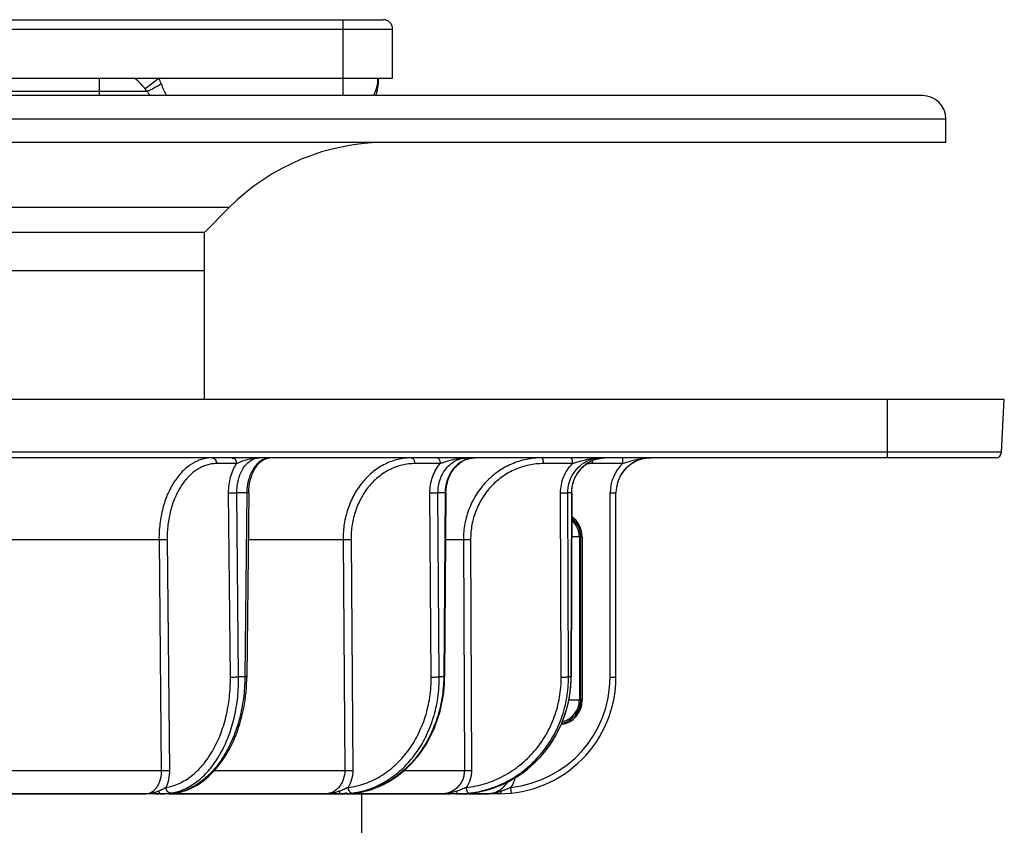
# Model space of a CAD drawing. Units: millimetres. Extents: x -216 to 358, y -338 to 312.
# Drawn here: x -50 to 34, y 235 to 304 of the extents above; entities that cross this region are included whole.
import ezdxf

# ---------------------------------------------------------------- set-up
doc = ezdxf.new("R2010")
doc.units = ezdxf.units.MM
doc.header["$LTSCALE"] = 16.335
doc.layers.get('0').update_dxf_attribs({"linetype": 'CONTINUOUS'})
doc.layers.add('AXES', color=7, linetype='CONTINUOUS')

msp = doc.modelspace()

# ---------------------------------------------------------------- linework, layer by layer
at = {"color": 7, "linetype": 'Continuous'}
for p, q in [((-162.334, 304.057), (-18.684, 304.057)), ((-17.884, 299.057), (-17.884, 303.257)), ((-19.134, 299.057), (-19.134, 298.557)), ((34.491, 271.557), (-215.509, 271.557)), ((34.254, 267.031), (34.491, 271.557)), ((33.755, 266.557), (-214.772, 266.557)), ((-11.262, 266.513), (-11.14, 266.535)), ((-0.295, 266.487), (-0.155, 266.515)), ((-0.155, 266.515), (-0.015, 266.536)), ((-30.213, 263.552), (-30.368, 247.802)), ((-13.322, 263.554), (-13.433, 247.804)), ((-2.551, 263.555), (-2.608, 247.805)), ((-2.551, 263.555), (-2.55, 263.617)), ((1.241, 247.807), (1.241, 263.557)), ((-1.898, 259.807), (-1.898, 245.807)), ((-37.022, 237.807), (-172.259, 237.807)), ((-37.012, 237.807), (-37.022, 237.807)), ((-8.759, 237.807), (-37.018, 237.807)), ((-36.525, 237.861), (-36.466, 237.87)), ((-21.153, 237.858), (-21.079, 237.868)), ((-13.661, 237.807), (-12.945, 237.807)), ((-13.661, 237.807), (-13.661, 237.807)), ((-12.948, 237.807), (-12.948, 237.807)), ((-9.792, 237.807), (-9.792, 237.807))]:
    msp.add_line(p, q, dxfattribs=at)
at = {"color": 9, "linetype": 'Continuous'}
for p, q in [((-22.134, 297.557), (-22.134, 304.057)), ((-163.134, 303.257), (-17.884, 303.257)), ((-43.009, 299.057), (-43.009, 297.557)), ((-37.885, 299.057), (-39.068, 298.134)), ((-68.009, 297.952), (-38.932, 297.952)), ((-38.009, 298.383), (-38.019, 298.377)), ((24.491, 266.557), (24.491, 271.557)), ((34.254, 267.031), (-215.272, 267.031)), ((1.805, 266.557), (1.805, 266.064)), ((-31.254, 266.064), (-32.972, 266.064)), ((-13.813, 266.064), (-16.01, 266.064)), ((-2.492, 266.064), (-4.992, 266.064)), ((-0.799, 266.32), (-0.799, 266.064)), ((1.805, 266.064), (-0.799, 266.064)), ((-31.776, 247.801), (-31.931, 263.551)), ((-31.071, 247.807), (-31.226, 263.557)), ((-30.383, 263.557), (-31.226, 263.557)), ((-30.383, 263.557), (-30.538, 247.807)), ((-14.582, 247.801), (-14.692, 263.551)), ((-13.891, 247.807), (-14.002, 263.557)), ((-13.4, 263.557), (-14.002, 263.557)), ((-13.4, 263.557), (-13.511, 247.807)), ((-3.446, 247.801), (-3.504, 263.551)), ((-2.826, 247.807), (-2.884, 263.557)), ((-2.571, 263.557), (-2.884, 263.557)), ((-2.571, 263.557), (-2.628, 247.807)), ((0.741, 247.801), (0.741, 263.551)), ((-1.659, 259.807), (-1.898, 259.807)), ((-1.776, 245.807), (-1.776, 259.807)), ((-51.923, 259.557), (-37.891, 259.557)), ((-37.891, 259.557), (-37.692, 239.807)), ((-37.197, 259.564), (-36.998, 239.814)), ((-30.252, 259.557), (-22.129, 259.557)), ((-22.129, 259.557), (-21.985, 239.807)), ((-21.448, 259.564), (-21.302, 239.814)), ((-13.35, 259.557), (-11.825, 259.557)), ((-11.825, 259.557), (-11.745, 239.807)), ((-11.209, 259.564), (-11.13, 239.814)), ((-30.538, 247.807), (-31.071, 247.807)), ((-13.511, 247.807), (-13.891, 247.807)), ((-2.628, 247.807), (-2.826, 247.807)), ((-1.659, 245.807), (-2.81, 245.807)), ((-53.917, 239.807), (-37.692, 239.807)), ((-33.139, 239.807), (-21.985, 239.807)), ((-16.891, 239.807), (-11.745, 239.807)), ((-21.079, 237.869), (-21.097, 237.866)), ((-21.079, 237.868), (-21.097, 237.866)), ((-11.217, 237.867), (-11.221, 237.866)), ((-10.225, 238.035), (-10.235, 238.033)), ((-7.71, 237.862), (-7.763, 238.353))]:
    msp.add_line(p, q, dxfattribs=at)
at = {"color": 7, "linetype": 'Continuous'}
for points in [[(-30.213, 263.552), (-30.212, 263.612), (-30.206, 263.762), (-30.196, 263.911), (-30.181, 264.059), (-30.161, 264.206), (-30.137, 264.351), (-30.109, 264.494), (-30.076, 264.635), (-30.039, 264.772), (-29.998, 264.907), (-29.954, 265.037), (-29.905, 265.164), (-29.853, 265.286), (-29.798, 265.404), (-29.739, 265.517), (-29.677, 265.626), (-29.613, 265.73), (-29.545, 265.828), (-29.475, 265.921), (-29.403, 266.008), (-29.328, 266.09), (-29.251, 266.166), (-29.172, 266.235), (-29.091, 266.298), (-29.009, 266.355), (-28.926, 266.405), (-28.842, 266.448), (-28.757, 266.484), (-28.672, 266.513)], [(-28.672, 266.513), (-28.586, 266.534), (-28.498, 266.549), (-28.41, 266.556)], [(-13.322, 263.554), (-13.321, 263.614), (-13.314, 263.761), (-13.302, 263.909), (-13.284, 264.055), (-13.26, 264.199), (-13.23, 264.342), (-13.194, 264.484), (-13.153, 264.623), (-13.106, 264.759), (-13.053, 264.892), (-12.996, 265.023), (-12.933, 265.15), (-12.865, 265.273), (-12.793, 265.392), (-12.716, 265.506), (-12.634, 265.616), (-12.548, 265.721), (-12.458, 265.821), (-12.364, 265.915), (-12.266, 266.003), (-12.165, 266.086), (-12.061, 266.163), (-11.953, 266.233), (-11.843, 266.297), (-11.731, 266.354), (-11.616, 266.404), (-11.5, 266.448)], [(-11.5, 266.448), (-11.381, 266.484), (-11.262, 266.513)], [(-11.14, 266.535), (-11.018, 266.55), (-10.895, 266.557), (-10.848, 266.557)], [(-2.55, 263.617), (-2.543, 263.765), (-2.529, 263.912), (-2.508, 264.058), (-2.481, 264.203), (-2.446, 264.347), (-2.405, 264.489), (-2.358, 264.628), (-2.303, 264.765), (-2.243, 264.899), (-2.176, 265.03), (-2.103, 265.157), (-2.024, 265.28), (-1.94, 265.399), (-1.85, 265.514), (-1.755, 265.624), (-1.655, 265.729), (-1.549, 265.828), (-1.44, 265.922), (-1.326, 266.011), (-1.208, 266.093), (-1.086, 266.169), (-0.961, 266.239), (-0.833, 266.302), (-0.702, 266.359), (-0.568, 266.408), (-0.432, 266.451), (-0.295, 266.487)], [(-0.015, 266.536), (0.127, 266.55), (0.269, 266.557)], [(-36.466, 237.87), (-36.296, 237.901), (-36.063, 237.955), (-35.83, 238.02), (-35.598, 238.098), (-35.367, 238.187), (-35.138, 238.289), (-34.911, 238.403), (-34.687, 238.528), (-34.465, 238.666), (-34.247, 238.814), (-34.032, 238.974), (-33.822, 239.145), (-33.615, 239.327), (-33.413, 239.519), (-33.216, 239.722), (-33.023, 239.935), (-32.836, 240.158), (-32.654, 240.39), (-32.478, 240.631), (-32.308, 240.882), (-32.144, 241.14), (-31.986, 241.408), (-31.834, 241.683), (-31.689, 241.965), (-31.551, 242.255), (-31.42, 242.552), (-31.297, 242.855), (-31.18, 243.164), (-31.071, 243.479), (-30.969, 243.799), (-30.875, 244.124), (-30.788, 244.453), (-30.71, 244.787), (-30.639, 245.124), (-30.577, 245.465), (-30.522, 245.808), (-30.476, 246.153), (-30.438, 246.5), (-30.408, 246.849), (-30.386, 247.199), (-30.372, 247.549), (-30.368, 247.802)], [(-21.079, 237.868), (-20.86, 237.899), (-20.565, 237.953), (-20.271, 238.018), (-19.979, 238.096), (-19.69, 238.185), (-19.403, 238.287), (-19.119, 238.4), (-18.838, 238.525), (-18.561, 238.662), (-18.289, 238.81), (-18.02, 238.969), (-17.757, 239.139), (-17.499, 239.32), (-17.246, 239.511), (-16.998, 239.713), (-16.757, 239.925), (-16.523, 240.147), (-16.295, 240.378), (-16.074, 240.619), (-15.86, 240.868), (-15.654, 241.126), (-15.456, 241.393), (-15.266, 241.667), (-15.084, 241.95), (-14.91, 242.239), (-14.746, 242.536), (-14.59, 242.839), (-14.443, 243.148), (-14.306, 243.463), (-14.178, 243.784), (-14.06, 244.11), (-13.952, 244.44), (-13.853, 244.775), (-13.765, 245.113), (-13.687, 245.455), (-13.619, 245.799), (-13.562, 246.146), (-13.515, 246.495), (-13.478, 246.845), (-13.452, 247.197), (-13.437, 247.55), (-13.433, 247.804)], [(-11.217, 237.867), (-10.968, 237.898), (-10.633, 237.952), (-10.3, 238.018), (-9.97, 238.095), (-9.642, 238.185), (-9.317, 238.287), (-8.996, 238.401), (-8.679, 238.526), (-8.366, 238.663), (-8.058, 238.812), (-7.755, 238.971), (-7.458, 239.142), (-7.166, 239.323), (-6.881, 239.515), (-6.603, 239.717), (-6.331, 239.929), (-6.067, 240.151), (-5.811, 240.382), (-5.562, 240.623), (-5.322, 240.872), (-5.09, 241.13), (-4.867, 241.397), (-4.653, 241.671), (-4.449, 241.954), (-4.254, 242.243), (-4.07, 242.539), (-3.895, 242.842), (-3.731, 243.152), (-3.577, 243.467), (-3.434, 243.787), (-3.302, 244.113), (-3.181, 244.443), (-3.071, 244.777), (-2.973, 245.116), (-2.886, 245.457), (-2.811, 245.802), (-2.747, 246.148), (-2.696, 246.497), (-2.656, 246.848), (-2.628, 247.199), (-2.612, 247.552), (-2.608, 247.805)], [(-37.012, 237.807), (-36.965, 237.809), (-36.916, 237.811), (-36.866, 237.815)], [(-36.866, 237.815), (-36.815, 237.82), (-36.762, 237.827), (-36.706, 237.834), (-36.648, 237.842), (-36.587, 237.851), (-36.525, 237.861)], [(-21.848, 237.807), (-21.778, 237.808), (-21.705, 237.811), (-21.631, 237.814), (-21.555, 237.819), (-21.477, 237.825)], [(-21.477, 237.825), (-21.398, 237.832), (-21.317, 237.84), (-21.236, 237.848), (-21.153, 237.858)], [(-12.167, 237.807), (-12.077, 237.808), (-11.987, 237.81), (-11.895, 237.813), (-11.803, 237.817), (-11.711, 237.823), (-11.619, 237.829), (-11.527, 237.836)], [(-11.527, 237.836), (-11.435, 237.844), (-11.344, 237.853), (-11.254, 237.862), (-11.217, 237.867)]]:
    msp.add_lwpolyline(points, dxfattribs=at)
for centre, radius, start, end in [((-18.684, 303.257), 0.8, 0, 90), ((-43.009, 295.057), 5, 35.37651, 53.14838), ((-22.134, 299.057), 3, 329.98911, 360), ((-21.634, 298.557), 2.5, 336.41161, 0.00067), ((-35.263, 300.557), 4.5, 215.37657, 221.81319), ((-0.016, 263.788), 2.769, 90.00667, 108.11509), ((0.324, 263.775), 2.783, 97.69998, 102.87235), ((0.323, 263.782), 2.775, 92.5591, 97.6942), ((4.241, 263.557), 3, 89.99767, 180.0009), ((33.755, 267.057), 0.5, 270, 357), ((-0.008, 263.762), 2.797, 108.10242, 113.30073), ((-8.759, 247.807), 10, 270, 0.00053), ((-3.759, 245.807), 1.86, 282.68804, 360), ((-9.791, 239.807), 1.999, 291.7479, 330.16936), ((-37.024, 238.803), 0.996, 270.33184, 271.83536), ((-37.355, 240.814), 2.989, 278.07881, 279.07601), ((-9.792, 239.809), 2.002, 269.9986, 286.26693), ((-9.792, 239.81), 2.003, 286.27063, 291.75052)]:
    msp.add_arc(centre, radius, start, end, dxfattribs=at)
at = {"color": 9, "linetype": 'Continuous'}
for centre, radius, start, end in [((-43.941, 307.583), 10.947, 302.817, 304.70418), ((-52.959, 293.174), 16.181, 19.53005, 21.31988), ((-19.639, 298.821), 0.505, 352.59554, 359.97924), ((-30.923, 263.446), 3.111, 90.0696, 102.82629), ((-28.36, 265.185), 1.373, 101.11594, 104.76385), ((-28.367, 265.221), 1.336, 93.74394, 101.11672), ((-10.841, 264.385), 2.172, 98.74011, 101.65684), ((-10.843, 264.402), 2.156, 94.75491, 98.73832), ((-10.844, 264.408), 2.149, 94.44689, 94.75265), ((4.336, 260.587), 5.976, 98.72666, 100.12377), ((-0.799, 259.552), 6.512, 90.00278, 94.19044), ((4.241, 263.551), 3.5, 134.10692, 180.00029), ((-3.759, 259.807), 1.983, 0, 52.74205), ((-8.759, 247.801), 9.5, 276.01807, 359.99999), ((-3.759, 245.807), 1.983, 280.24907, 360), ((-9.79, 239.813), 2.498, 324.24331, 345.72457), ((-37.591, 242.28), 4.474, 279.099, 284.32123), ((-37.241, 242.28), 4.473, 279.38626, 279.96951), ((-36.512, 238.147), 0.281, 269.99184, 279.37776), ((-37.613, 242.375), 4.571, 284.30072, 285.01493), ((-22.335, 239.278), 1.471, 282.72833, 285.89408), ((-22.344, 239.31), 1.505, 285.91057, 292.16443), ((-22.265, 244.965), 7.158, 277.13089, 279.48795), ((-12.949, 239.659), 1.852, 275.59728, 281.23202), ((-12.187, 244.569), 6.761, 269.99804, 270.42276), ((-12.188, 244.793), 6.986, 270.4224, 270.79454), ((-12.191, 244.986), 7.179, 270.79432, 271.13026), ((-12.194, 245.164), 7.357, 271.13026, 271.4779), ((-12.199, 245.336), 7.528, 271.47781, 271.81436), ((-12.204, 245.492), 7.685, 271.81427, 272.11713), ((-12.211, 245.686), 7.879, 272.11744, 272.483), ((-12.218, 245.861), 8.054, 272.48248, 272.71305), ((-12.227, 246.041), 8.235, 272.71365, 273.11398), ((-12.235, 246.195), 8.389, 273.11319, 273.26266), ((-12.273, 246.791), 8.985, 273.28367, 274.74376), ((-12.384, 248.073), 10.273, 274.77105, 276.4987), ((-12.392, 247.019), 9.212, 276.26892, 277.31682), ((-12.266, 247.051), 9.244, 276.4883, 278.4057), ((-12.269, 247.07), 9.263, 278.40524, 279.02362), ((-12.27, 247.081), 9.274, 279.02378, 280.53621), ((-12.271, 247.087), 9.28, 280.53608, 280.90732), ((-12.272, 247.089), 9.282, 280.90738, 282.67582)]:
    msp.add_arc(centre, radius, start, end, dxfattribs=at)
for points, knots in [([(-37.709, 298.584), (-37.676, 298.492), (-37.544, 298.14), (-37.384, 297.799), (-37.247, 297.557)], [0, 0, 0, 0, 0.258971, 1, 1, 1, 1]), ([(-19.138, 298.756), (-19.141, 298.732), (-19.147, 298.7), (-19.157, 298.669), (-19.159, 298.661)], [0, 0, 0, 0, 0.747127, 1, 1, 1, 1]), ([(-19.134, 298.557), (-19.134, 298.52), (-19.138, 298.47), (-19.148, 298.421), (-19.151, 298.408)], [0, 0, 0, 0, 0.748074, 1, 1, 1, 1]), ([(-38.019, 298.377), (-38.132, 298.304), (-38.295, 298.204), (-38.506, 298.087), (-38.636, 298.022), (-38.746, 297.974), (-38.822, 297.948), (-38.872, 297.938), (-38.903, 297.937), (-38.925, 297.943), (-38.932, 297.952)], [0, 0, 0, 0, 0.392217, 0.560034, 0.703818, 0.820577, 0.908218, 0.940943, 0.966508, 1, 1, 1, 1]), ([(-19.151, 298.408), (-19.156, 298.383), (-19.185, 298.281), (-19.237, 298.186), (-19.284, 298.121)], [0, 0, 0, 0, 0.242427, 1, 1, 1, 1]), ([(-33.348, 266.557), (-33.499, 266.557), (-33.803, 266.534), (-34.252, 266.432), (-34.692, 266.264), (-35.269, 265.946), (-35.946, 265.382), (-36.633, 264.501), (-37.19, 263.435), (-37.599, 262.225), (-37.845, 260.916), (-37.895, 260.013), (-37.891, 259.557)], [0, 0, 0, 0, 0.049307, 0.099162, 0.150133, 0.202721, 0.314012, 0.435049, 0.565909, 0.705303, 0.850964, 1, 1, 1, 1]), ([(-33.348, 266.557), (-33.324, 266.557), (-33.274, 266.551), (-33.177, 266.511), (-33.071, 266.414), (-32.992, 266.252), (-32.973, 266.128), (-32.972, 266.064)], [0, 0, 0, 0, 0.107556, 0.218117, 0.455137, 0.718751, 1, 1, 1, 1]), ([(-31.63, 266.557), (-31.605, 266.557), (-31.556, 266.551), (-31.459, 266.511), (-31.353, 266.414), (-31.274, 266.252), (-31.255, 266.128), (-31.254, 266.064)], [0, 0, 0, 0, 0.107556, 0.218117, 0.455137, 0.718751, 1, 1, 1, 1]), ([(-31.254, 266.064), (-31.168, 266.107), (-30.988, 266.189), (-30.606, 266.338), (-30.303, 266.426), (-30.096, 266.47)], [0, 0, 0, 0, 0.233522, 0.482873, 1, 1, 1, 1]), ([(-31.226, 263.557), (-31.23, 263.943), (-31.165, 264.516), (-30.929, 265.219), (-30.69, 265.676), (-30.395, 266.054), (-30.054, 266.338), (-29.678, 266.517), (-29.411, 266.557), (-29.281, 266.557)], [0, 0, 0, 0, 0.294245, 0.433709, 0.564648, 0.685797, 0.797252, 0.900804, 1, 1, 1, 1]), ([(-28.71, 266.513), (-28.826, 266.482), (-29.059, 266.387), (-29.377, 266.161), (-29.664, 265.857), (-29.911, 265.485), (-30.113, 265.056), (-30.315, 264.416), (-30.379, 263.902), (-30.383, 263.557)], [0, 0, 0, 0, 0.099963, 0.20652, 0.321252, 0.444544, 0.575771, 0.713534, 1, 1, 1, 1]), ([(-30.096, 266.47), (-30.029, 266.484), (-29.76, 266.535), (-29.486, 266.557), (-29.281, 266.557)], [0, 0, 0, 0, 0.249621, 1, 1, 1, 1]), ([(-16.278, 266.557), (-16.471, 266.557), (-16.858, 266.535), (-17.432, 266.433), (-17.994, 266.266), (-18.725, 265.954), (-19.584, 265.403), (-20.321, 264.675), (-20.831, 264.001), (-21.288, 263.26), (-21.738, 262.239), (-22.064, 260.924), (-22.132, 260.014), (-22.129, 259.557)], [0, 0, 0, 0, 0.057216, 0.114615, 0.172406, 0.230789, 0.349791, 0.47271, 0.535816, 0.599942, 0.730827, 0.864605, 1, 1, 1, 1]), ([(-16.278, 266.557), (-16.26, 266.557), (-16.223, 266.55), (-16.162, 266.514), (-16.101, 266.443), (-16.05, 266.335), (-16.018, 266.205), (-16.01, 266.112), (-16.01, 266.064)], [0, 0, 0, 0, 0.086663, 0.180709, 0.345084, 0.541197, 0.76328, 1, 1, 1, 1]), ([(-14.081, 266.557), (-14.063, 266.557), (-14.027, 266.55), (-13.965, 266.514), (-13.904, 266.443), (-13.853, 266.335), (-13.821, 266.205), (-13.813, 266.112), (-13.813, 266.064)], [0, 0, 0, 0, 0.086663, 0.180709, 0.345084, 0.541196, 0.763279, 1, 1, 1, 1]), ([(-14.002, 263.557), (-14.004, 263.753), (-13.975, 264.143), (-13.836, 264.707), (-13.607, 265.227), (-13.296, 265.685), (-12.914, 266.062), (-12.475, 266.344), (-11.996, 266.518), (-11.662, 266.557), (-11.496, 266.557)], [0, 0, 0, 0, 0.135431, 0.269218, 0.400107, 0.527214, 0.650179, 0.76927, 0.885394, 1, 1, 1, 1]), ([(-13.813, 266.064), (-13.594, 266.15), (-13.141, 266.309), (-12.675, 266.426), (-12.434, 266.47)], [0, 0, 0, 0, 0.489813, 1, 1, 1, 1]), ([(-11.28, 266.513), (-11.426, 266.483), (-11.717, 266.39), (-12.122, 266.167), (-12.488, 265.864), (-12.804, 265.492), (-13.061, 265.061), (-13.316, 264.425), (-13.397, 263.904), (-13.4, 263.557)], [0, 0, 0, 0, 0.114539, 0.2317, 0.35221, 0.476354, 0.603974, 0.734519, 1, 1, 1, 1]), ([(-12.434, 266.47), (-12.357, 266.484), (-12.047, 266.535), (-11.732, 266.557), (-11.496, 266.557)], [0, 0, 0, 0, 0.249658, 1, 1, 1, 1]), ([(-5.132, 266.557), (-5.571, 266.557), (-6.453, 266.467), (-7.721, 266.065), (-8.693, 265.522), (-9.396, 264.977), (-10.047, 264.36), (-10.746, 263.467), (-11.261, 262.454), (-11.553, 261.592), (-11.764, 260.702), (-11.826, 260.014), (-11.825, 259.557)], [0, 0, 0, 0, 0.122515, 0.245341, 0.36883, 0.430982, 0.493379, 0.618785, 0.745149, 0.808707, 0.872419, 1, 1, 1, 1]), ([(-5.132, 266.557), (-5.122, 266.557), (-5.1, 266.548), (-5.075, 266.517), (-5.052, 266.471), (-5.032, 266.41), (-5.015, 266.335), (-4.997, 266.219), (-4.992, 266.127), (-4.992, 266.064)], [0, 0, 0, 0, 0.05349, 0.124848, 0.220846, 0.341751, 0.484896, 0.645973, 1, 1, 1, 1]), ([(-2.632, 266.557), (-2.622, 266.557), (-2.6, 266.548), (-2.575, 266.517), (-2.551, 266.471), (-2.531, 266.41), (-2.514, 266.335), (-2.497, 266.219), (-2.492, 266.127), (-2.492, 266.064)], [0, 0, 0, 0, 0.05349, 0.124847, 0.220846, 0.34175, 0.484896, 0.645973, 1, 1, 1, 1]), ([(-2.492, 266.064), (-2.25, 266.147), (-1.76, 266.306), (-1.258, 266.426), (-1.003, 266.47)], [0, 0, 0, 0, 0.496741, 1, 1, 1, 1]), ([(1.805, 266.064), (2.05, 266.145), (2.537, 266.304), (3.035, 266.426), (3.285, 266.47)], [0, 0, 0, 0, 0.504116, 1, 1, 1, 1]), ([(3.429, 266.494), (3.496, 266.504), (3.766, 266.541), (4.038, 266.557), (4.241, 266.557)], [0, 0, 0, 0, 0.250518, 1, 1, 1, 1]), ([(-32.972, 266.064), (-33.113, 266.064), (-33.395, 266.043), (-33.814, 265.948), (-34.223, 265.791), (-34.76, 265.497), (-35.39, 264.973), (-36.029, 264.154), (-36.548, 263.165), (-36.928, 262.041), (-37.156, 260.826), (-37.201, 259.987), (-37.197, 259.564)], [0, 0, 0, 0, 0.049392, 0.099325, 0.150363, 0.203004, 0.314355, 0.435393, 0.566204, 0.705513, 0.85107, 1, 1, 1, 1]), ([(-31.931, 263.551), (-31.934, 263.783), (-31.908, 264.243), (-31.78, 264.91), (-31.568, 265.523), (-31.367, 265.895), (-31.254, 266.064)], [0, 0, 0, 0, 0.2643, 0.522379, 0.768969, 1, 1, 1, 1]), ([(-16.01, 266.064), (-16.368, 266.064), (-16.911, 266), (-17.605, 265.793), (-18.284, 265.504), (-19.083, 264.992), (-19.769, 264.316), (-20.242, 263.69), (-20.667, 263.002), (-21.085, 262.054), (-21.387, 260.833), (-21.451, 259.988), (-21.448, 259.564)], [0, 0, 0, 0, 0.114541, 0.172384, 0.230811, 0.349878, 0.472825, 0.535933, 0.600054, 0.730911, 0.864647, 1, 1, 1, 1]), ([(-14.692, 263.551), (-14.694, 263.783), (-14.658, 264.247), (-14.489, 264.917), (-14.211, 265.533), (-13.955, 265.899), (-13.813, 266.064)], [0, 0, 0, 0, 0.257061, 0.510933, 0.759148, 1, 1, 1, 1]), ([(-4.992, 266.064), (-5.4, 266.064), (-6.219, 265.98), (-7.397, 265.607), (-8.3, 265.102), (-8.954, 264.596), (-9.559, 264.023), (-10.208, 263.195), (-10.686, 262.253), (-10.958, 261.453), (-11.153, 260.627), (-11.211, 259.988), (-11.209, 259.564)], [0, 0, 0, 0, 0.12256, 0.245421, 0.368931, 0.431087, 0.493484, 0.618877, 0.745216, 0.808758, 0.872453, 1, 1, 1, 1]), ([(-3.504, 263.551), (-3.505, 263.784), (-3.462, 264.25), (-3.265, 264.922), (-2.943, 265.54), (-2.653, 265.901), (-2.492, 266.064)], [0, 0, 0, 0, 0.251946, 0.50296, 0.752434, 1, 1, 1, 1]), ([(-31.931, 263.551), (-31.817, 263.551), (-31.582, 263.552), (-31.346, 263.555), (-31.226, 263.557)], [0, 0, 0, 0, 0.486527, 1, 1, 1, 1]), ([(-30.213, 263.552), (-30.213, 263.553), (-30.214, 263.553), (-30.216, 263.553), (-30.22, 263.553), (-30.225, 263.553), (-30.231, 263.554), (-30.242, 263.554), (-30.259, 263.555), (-30.283, 263.555), (-30.313, 263.556), (-30.346, 263.557), (-30.37, 263.557), (-30.383, 263.557)], [0, 0, 0, 0, 0.004369, 0.016868, 0.03758, 0.066489, 0.103507, 0.148507, 0.26194, 0.405582, 0.577871, 0.776915, 1, 1, 1, 1]), ([(-14.692, 263.551), (-14.567, 263.551), (-14.337, 263.552), (-14.107, 263.555), (-14.002, 263.557)], [0, 0, 0, 0, 0.545974, 1, 1, 1, 1]), ([(-13.322, 263.554), (-13.322, 263.554), (-13.324, 263.554), (-13.327, 263.555), (-13.334, 263.555), (-13.342, 263.556), (-13.354, 263.556), (-13.373, 263.557), (-13.389, 263.557), (-13.4, 263.557)], [0, 0, 0, 0, 0.016756, 0.064949, 0.144788, 0.255893, 0.397822, 0.569925, 1, 1, 1, 1]), ([(-3.504, 263.551), (-3.439, 263.551), (-3.312, 263.551), (-3.136, 263.552), (-2.994, 263.554), (-2.914, 263.556), (-2.884, 263.557)], [0, 0, 0, 0, 0.313515, 0.613628, 0.854683, 1, 1, 1, 1]), ([(-2.551, 263.555), (-2.551, 263.556), (-2.553, 263.556), (-2.556, 263.557), (-2.563, 263.557), (-2.568, 263.557), (-2.571, 263.557)], [0, 0, 0, 0, 0.06642, 0.255369, 0.567118, 1, 1, 1, 1]), ([(0.741, 263.551), (0.774, 263.551), (0.838, 263.551), (0.93, 263.551), (1.015, 263.552), (1.081, 263.552), (1.127, 263.553), (1.156, 263.554), (1.181, 263.554), (1.202, 263.555), (1.218, 263.555), (1.229, 263.556), (1.235, 263.556), (1.239, 263.557), (1.24, 263.557), (1.241, 263.557), (1.241, 263.557)], [0, 0, 0, 0, 0.194997, 0.382547, 0.555354, 0.706844, 0.772733, 0.831173, 0.88162, 0.923577, 0.956646, 0.980518, 0.988925, 0.994964, 0.998633, 1, 1, 1, 1]), ([(-37.891, 259.557), (-37.771, 259.559), (-37.54, 259.562), (-37.309, 259.564), (-37.197, 259.564)], [0, 0, 0, 0, 0.516366, 1, 1, 1, 1]), ([(-22.129, 259.557), (-22.025, 259.56), (-21.798, 259.562), (-21.571, 259.564), (-21.448, 259.564)], [0, 0, 0, 0, 0.458359, 1, 1, 1, 1]), ([(-11.825, 259.557), (-11.794, 259.559), (-11.713, 259.56), (-11.508, 259.563), (-11.334, 259.564), (-11.209, 259.564)], [0, 0, 0, 0, 0.151027, 0.392974, 1, 1, 1, 1]), ([(-37.294, 238.353), (-37.103, 238.384), (-36.72, 238.473), (-35.965, 238.758), (-35.058, 239.32), (-34.096, 240.265), (-33.27, 241.455), (-32.605, 242.852), (-32.119, 244.409), (-31.828, 246.077), (-31.771, 247.223), (-31.776, 247.801)], [0, 0, 0, 0, 0.049222, 0.099469, 0.204461, 0.317592, 0.439823, 0.570835, 0.709306, 0.853196, 1, 1, 1, 1]), ([(-30.538, 247.807), (-30.544, 247.203), (-30.626, 246.004), (-30.961, 244.26), (-31.497, 242.63), (-32.217, 241.166), (-33.099, 239.915), (-34.117, 238.918), (-35.072, 238.318), (-35.865, 238.009), (-36.266, 237.909), (-36.467, 237.874)], [0, 0, 0, 0, 0.145857, 0.289184, 0.427488, 0.558695, 0.681391, 0.795094, 0.900524, 0.950843, 1, 1, 1, 1]), ([(-36.429, 237.96), (-36.239, 238.011), (-35.86, 238.139), (-35.117, 238.497), (-34.233, 239.136), (-33.301, 240.15), (-32.505, 241.391), (-31.864, 242.821), (-31.399, 244.399), (-31.12, 246.078), (-31.065, 247.228), (-31.071, 247.807)], [0, 0, 0, 0, 0.049401, 0.100055, 0.206244, 0.320504, 0.44337, 0.574337, 0.712091, 0.854736, 1, 1, 1, 1]), ([(-31.776, 247.801), (-31.662, 247.801), (-31.427, 247.802), (-31.191, 247.805), (-31.071, 247.807)], [0, 0, 0, 0, 0.486527, 1, 1, 1, 1]), ([(-30.368, 247.802), (-30.368, 247.803), (-30.369, 247.803), (-30.371, 247.803), (-30.375, 247.803), (-30.379, 247.803), (-30.386, 247.804), (-30.397, 247.804), (-30.414, 247.805), (-30.438, 247.805), (-30.468, 247.806), (-30.501, 247.807), (-30.525, 247.807), (-30.538, 247.807)], [0, 0, 0, 0, 0.004369, 0.016868, 0.03758, 0.066489, 0.103507, 0.148507, 0.26194, 0.405582, 0.577871, 0.776915, 1, 1, 1, 1]), ([(-21.689, 238.353), (-21.201, 238.414), (-20.227, 238.646), (-18.858, 239.3), (-17.617, 240.239), (-16.546, 241.43), (-15.679, 242.83), (-15.151, 244.127), (-14.853, 245.222), (-14.638, 246.354), (-14.578, 247.222), (-14.582, 247.801)], [0, 0, 0, 0, 0.114442, 0.230994, 0.35072, 0.474197, 0.601477, 0.732124, 0.798515, 0.865407, 1, 1, 1, 1]), ([(-21.085, 237.905), (-20.585, 237.988), (-19.591, 238.266), (-18.202, 238.985), (-16.947, 239.985), (-15.867, 241.233), (-14.994, 242.688), (-14.355, 244.303), (-13.969, 246.027), (-13.887, 247.213), (-13.891, 247.807)], [0, 0, 0, 0, 0.114488, 0.231235, 0.351189, 0.474832, 0.602159, 0.732715, 0.865685, 1, 1, 1, 1]), ([(-13.511, 247.807), (-13.515, 247.2), (-13.591, 246.29), (-13.831, 245.103), (-14.159, 243.954), (-14.728, 242.593), (-15.654, 241.123), (-16.79, 239.871), (-18.1, 238.881), (-19.541, 238.187), (-20.566, 237.936), (-21.079, 237.869)], [0, 0, 0, 0, 0.134072, 0.20081, 0.267116, 0.39778, 0.525268, 0.649047, 0.769049, 0.885719, 1, 1, 1, 1]), ([(-14.582, 247.801), (-14.456, 247.801), (-14.226, 247.802), (-13.996, 247.805), (-13.891, 247.807)], [0, 0, 0, 0, 0.545974, 1, 1, 1, 1]), ([(-13.433, 247.804), (-13.433, 247.804), (-13.435, 247.804), (-13.438, 247.805), (-13.445, 247.805), (-13.453, 247.806), (-13.464, 247.806), (-13.484, 247.807), (-13.499, 247.807), (-13.511, 247.807)], [0, 0, 0, 0, 0.016753, 0.064945, 0.144783, 0.255888, 0.397818, 0.569921, 1, 1, 1, 1]), ([(-11.576, 238.353), (-11.023, 238.414), (-9.923, 238.642), (-8.366, 239.292), (-7.187, 240.07), (-6.339, 240.817), (-5.558, 241.645), (-4.725, 242.815), (-4.113, 244.12), (-3.767, 245.22), (-3.518, 246.351), (-3.444, 247.222), (-3.446, 247.801)], [0, 0, 0, 0, 0.122498, 0.245438, 0.369087, 0.431301, 0.493746, 0.619201, 0.745511, 0.808996, 0.872616, 1, 1, 1, 1]), ([(-11.219, 237.882), (-10.644, 237.956), (-9.504, 238.213), (-7.895, 238.913), (-6.678, 239.737), (-5.804, 240.524), (-4.999, 241.393), (-4.142, 242.617), (-3.512, 243.977), (-3.156, 245.123), (-2.9, 246.299), (-2.824, 247.205), (-2.826, 247.807)], [0, 0, 0, 0, 0.122495, 0.245451, 0.369126, 0.431351, 0.493804, 0.619269, 0.745573, 0.809046, 0.872652, 1, 1, 1, 1]), ([(-2.628, 247.807), (-2.63, 247.243), (-2.726, 246.112), (-3.142, 244.467), (-3.819, 242.917), (-4.737, 241.506), (-5.87, 240.275), (-7.186, 239.261), (-8.647, 238.491), (-9.694, 238.155), (-10.225, 238.035)], [0, 0, 0, 0, 0.126974, 0.253735, 0.380026, 0.505637, 0.630435, 0.754376, 0.877515, 1, 1, 1, 1]), ([(-3.446, 247.801), (-3.382, 247.801), (-3.255, 247.801), (-3.078, 247.802), (-2.936, 247.804), (-2.856, 247.806), (-2.826, 247.807)], [0, 0, 0, 0, 0.313515, 0.613628, 0.854683, 1, 1, 1, 1]), ([(-2.608, 247.805), (-2.608, 247.806), (-2.611, 247.806), (-2.614, 247.807), (-2.62, 247.807), (-2.625, 247.807), (-2.628, 247.807)], [0, 0, 0, 0, 0.066414, 0.255361, 0.567112, 1, 1, 1, 1]), ([(0.741, 247.801), (0.774, 247.801), (0.838, 247.801), (0.93, 247.801), (1.015, 247.802), (1.081, 247.802), (1.127, 247.803), (1.156, 247.804), (1.181, 247.804), (1.202, 247.805), (1.218, 247.805), (1.229, 247.806), (1.235, 247.806), (1.239, 247.807), (1.24, 247.807), (1.241, 247.807), (1.241, 247.807)], [0, 0, 0, 0, 0.194997, 0.382547, 0.555354, 0.706844, 0.772733, 0.831173, 0.88162, 0.923577, 0.956646, 0.980518, 0.988925, 0.994964, 0.998633, 1, 1, 1, 1]), ([(-37.692, 239.807), (-37.689, 239.55), (-37.732, 239.168), (-37.891, 238.699), (-38.051, 238.395), (-38.249, 238.143), (-38.479, 237.953), (-38.731, 237.834), (-38.911, 237.807), (-38.998, 237.807)], [0, 0, 0, 0, 0.293522, 0.432725, 0.56352, 0.684684, 0.79634, 0.90028, 1, 1, 1, 1]), ([(-37.692, 239.807), (-37.573, 239.809), (-37.341, 239.812), (-37.11, 239.814), (-36.998, 239.814)], [0, 0, 0, 0, 0.516086, 1, 1, 1, 1]), ([(-36.998, 239.814), (-36.995, 239.557), (-37.04, 239.055), (-37.191, 238.573), (-37.294, 238.353)], [0, 0, 0, 0, 0.514024, 1, 1, 1, 1]), ([(-21.985, 239.807), (-21.982, 239.549), (-22.043, 239.159), (-22.249, 238.694), (-22.457, 238.388), (-22.713, 238.137), (-23.007, 237.949), (-23.327, 237.833), (-23.551, 237.807), (-23.662, 237.807)], [0, 0, 0, 0, 0.26806, 0.398916, 0.526068, 0.649176, 0.768516, 0.884983, 1, 1, 1, 1]), ([(-21.985, 239.807), (-21.881, 239.81), (-21.653, 239.812), (-21.426, 239.814), (-21.302, 239.814)], [0, 0, 0, 0, 0.457939, 1, 1, 1, 1]), ([(-21.302, 239.814), (-21.3, 239.556), (-21.363, 239.045), (-21.56, 238.568), (-21.689, 238.353)], [0, 0, 0, 0, 0.507087, 1, 1, 1, 1]), ([(-11.745, 239.807), (-11.745, 239.677), (-11.768, 239.415), (-11.876, 239.038), (-12.053, 238.69), (-12.293, 238.385), (-12.585, 238.134), (-12.919, 237.948), (-13.282, 237.833), (-13.535, 237.807), (-13.661, 237.807)], [0, 0, 0, 0, 0.127484, 0.254511, 0.380807, 0.506193, 0.630635, 0.754242, 0.87725, 1, 1, 1, 1]), ([(-11.745, 239.807), (-11.715, 239.809), (-11.634, 239.81), (-11.429, 239.813), (-11.254, 239.814), (-11.13, 239.814)], [0, 0, 0, 0, 0.15047, 0.392332, 1, 1, 1, 1]), ([(-11.13, 239.814), (-11.129, 239.555), (-11.204, 239.037), (-11.431, 238.564), (-11.576, 238.353)], [0, 0, 0, 0, 0.501989, 1, 1, 1, 1]), ([(-38.278, 237.907), (-38.395, 237.875), (-38.634, 237.825), (-38.877, 237.807), (-38.998, 237.807)], [0, 0, 0, 0, 0.500627, 1, 1, 1, 1]), ([(-37.92, 238.026), (-37.949, 238.014), (-38.067, 237.971), (-38.187, 237.932), (-38.278, 237.907)], [0, 0, 0, 0, 0.249103, 1, 1, 1, 1]), ([(-37.294, 238.353), (-37.387, 238.287), (-37.59, 238.167), (-37.806, 238.069), (-37.92, 238.026)], [0, 0, 0, 0, 0.482623, 1, 1, 1, 1]), ([(-37.92, 238.026), (-37.912, 237.995), (-37.895, 237.939), (-37.864, 237.877), (-37.836, 237.841), (-37.809, 237.817), (-37.784, 237.807), (-37.769, 237.807)], [0, 0, 0, 0, 0.34137, 0.620272, 0.735082, 0.83463, 1, 1, 1, 1]), ([(-36.883, 237.862), (-36.908, 237.862), (-36.959, 237.869), (-37.058, 237.908), (-37.17, 238.004), (-37.26, 238.164), (-37.289, 238.289), (-37.294, 238.353)], [0, 0, 0, 0, 0.106447, 0.21741, 0.457358, 0.722273, 1, 1, 1, 1]), ([(-22.846, 237.907), (-22.979, 237.875), (-23.25, 237.825), (-23.525, 237.807), (-23.662, 237.807)], [0, 0, 0, 0, 0.499956, 1, 1, 1, 1]), ([(-22.437, 238.026), (-22.47, 238.014), (-22.605, 237.971), (-22.742, 237.932), (-22.846, 237.907)], [0, 0, 0, 0, 0.249374, 1, 1, 1, 1]), ([(-21.689, 238.353), (-21.806, 238.288), (-22.051, 238.169), (-22.305, 238.07), (-22.437, 238.026)], [0, 0, 0, 0, 0.489239, 1, 1, 1, 1]), ([(-22.437, 238.026), (-22.435, 237.995), (-22.431, 237.941), (-22.423, 237.874), (-22.414, 237.832), (-22.407, 237.812), (-22.401, 237.807), (-22.399, 237.807)], [0, 0, 0, 0, 0.407176, 0.718059, 0.915937, 0.97056, 1, 1, 1, 1]), ([(-21.492, 237.824), (-21.526, 237.821), (-21.651, 237.812), (-21.775, 237.807), (-21.865, 237.807)], [0, 0, 0, 0, 0.278944, 1, 1, 1, 1]), ([(-21.376, 237.862), (-21.394, 237.862), (-21.432, 237.87), (-21.486, 237.899), (-21.536, 237.945), (-21.599, 238.031), (-21.659, 238.168), (-21.683, 238.289), (-21.689, 238.353)], [0, 0, 0, 0, 0.086065, 0.181368, 0.289663, 0.41196, 0.692199, 1, 1, 1, 1]), ([(-21.097, 237.866), (-21.132, 237.862), (-21.263, 237.846), (-21.395, 237.832), (-21.492, 237.824)], [0, 0, 0, 0, 0.267855, 1, 1, 1, 1]), ([(-12.813, 237.907), (-12.952, 237.875), (-13.233, 237.825), (-13.518, 237.807), (-13.661, 237.807)], [0, 0, 0, 0, 0.500012, 1, 1, 1, 1]), ([(-12.386, 238.026), (-12.39, 237.995), (-12.399, 237.941), (-12.414, 237.879), (-12.43, 237.842), (-12.442, 237.82), (-12.456, 237.807), (-12.465, 237.807)], [0, 0, 0, 0, 0.384969, 0.684054, 0.797369, 0.886099, 1, 1, 1, 1]), ([(-11.576, 238.353), (-11.706, 238.29), (-11.972, 238.171), (-12.246, 238.07), (-12.386, 238.026)], [0, 0, 0, 0, 0.496392, 1, 1, 1, 1]), ([(-11.386, 237.862), (-11.409, 237.862), (-11.444, 237.895), (-11.475, 237.948), (-11.502, 238.009), (-11.526, 238.083), (-11.555, 238.198), (-11.57, 238.29), (-11.576, 238.353)], [0, 0, 0, 0, 0.12504, 0.223296, 0.345767, 0.489527, 0.650149, 1, 1, 1, 1]), ([(-8.98, 237.907), (-9.113, 237.876), (-9.382, 237.825), (-9.656, 237.807), (-9.792, 237.807)], [0, 0, 0, 0, 0.500651, 1, 1, 1, 1]), ([(-8.569, 238.026), (-8.603, 238.014), (-8.739, 237.971), (-8.876, 237.932), (-8.98, 237.907)], [0, 0, 0, 0, 0.250922, 1, 1, 1, 1]), ([(-8.569, 238.026), (-8.579, 237.994), (-8.601, 237.938), (-8.646, 237.867), (-8.698, 237.82), (-8.74, 237.807), (-8.759, 237.807)], [0, 0, 0, 0, 0.32124, 0.592358, 0.813305, 1, 1, 1, 1]), ([(-7.763, 238.353), (-7.895, 238.291), (-8.161, 238.173), (-8.433, 238.071), (-8.569, 238.026)], [0, 0, 0, 0, 0.50421, 1, 1, 1, 1])]:
    msp.add_open_spline(points, degree=3, knots=knots, dxfattribs=at)
at = {"color": 7, "linetype": 'Continuous'}
for points, knots in [([(-28.675, 266.516), (-28.686, 266.512), (-28.734, 266.499), (-28.781, 266.483), (-28.815, 266.47)], [0, 0, 0, 0, 0.246199, 1, 1, 1, 1]), ([(-28.449, 266.554), (-28.467, 266.553), (-28.544, 266.546), (-28.619, 266.531), (-28.675, 266.516)], [0, 0, 0, 0, 0.246691, 1, 1, 1, 1]), ([(-0.295, 266.487), (-0.455, 266.451), (-0.768, 266.35), (-1.205, 266.119), (-1.599, 265.814), (-1.938, 265.445), (-2.213, 265.022), (-2.416, 264.558), (-2.541, 264.065), (-2.57, 263.726), (-2.571, 263.557)], [0, 0, 0, 0, 0.122483, 0.245634, 0.369592, 0.494406, 0.620027, 0.746318, 0.87306, 1, 1, 1, 1]), ([(-2.884, 263.557), (-2.885, 263.851), (-2.805, 264.439), (-2.442, 265.245), (-1.87, 265.908), (-1.376, 266.218), (-1.115, 266.33)], [0, 0, 0, 0, 0.253509, 0.505162, 0.753998, 1, 1, 1, 1]), ([(-37.769, 237.807), (-37.62, 237.807), (-37.341, 237.813), (-37.063, 237.836), (-36.935, 237.855)], [0, 0, 0, 0, 0.534848, 1, 1, 1, 1]), ([(-36.756, 237.83), (-36.8, 237.824), (-36.879, 237.815), (-36.958, 237.809), (-36.992, 237.808)], [0, 0, 0, 0, 0.568489, 1, 1, 1, 1]), ([(-36.512, 237.866), (-36.534, 237.863), (-36.615, 237.85), (-36.697, 237.837), (-36.756, 237.83)], [0, 0, 0, 0, 0.275654, 1, 1, 1, 1]), ([(-22.399, 237.807), (-22.343, 237.807), (-22.122, 237.809), (-21.902, 237.817), (-21.738, 237.828)], [0, 0, 0, 0, 0.25547, 1, 1, 1, 1]), ([(-21.738, 237.828), (-21.706, 237.83), (-21.586, 237.839), (-21.465, 237.851), (-21.376, 237.862)], [0, 0, 0, 0, 0.258557, 1, 1, 1, 1]), ([(-12.465, 237.807), (-12.375, 237.807), (-12.015, 237.811), (-11.655, 237.833), (-11.386, 237.862)], [0, 0, 0, 0, 0.250431, 1, 1, 1, 1])]:
    msp.add_open_spline(points, degree=3, knots=knots, dxfattribs=at)
at = {"color": 9, "linetype": 'Continuous'}
for points in [[(-1.003, 266.47), (-0.678, 266.527), (-0.347, 266.557), (-0.017, 266.557)], [(-12.386, 238.026), (-12.527, 237.981), (-12.669, 237.941), (-12.813, 237.907)]]:
    msp.add_open_spline(points, degree=3, dxfattribs=at)
at = {"layer": 'AXES', "color": 7, "linetype": 'Continuous'}
for p, q in [((-163.134, 299.057), (-17.884, 299.057)), ((27.491, 297.557), (-208.509, 297.557)), ((29.491, 293.557), (29.491, 295.557)), ((29.491, 293.557), (-210.509, 293.557)), ((-34.009, 285.856), (-31.872, 287.992)), ((-34.009, 285.856), (-147.009, 285.856)), ((-34.009, 271.557), (-34.009, 285.856)), ((-34.009, 282.557), (-147.009, 282.557)), ((-1.898, 259.807), (-1.898, 245.807)), ((-1.659, 259.807), (-1.659, 245.807)), ((-56.275, 237.807), (-38.998, 237.807)), ((-38.203, 237.807), (-37.874, 237.807)), ((-37.018, 237.807), (-23.662, 237.807)), ((-23.653, 237.807), (-22.399, 237.807)), ((-21.865, 237.807), (-13.661, 237.807)), ((-20.509, 182.736), (-20.509, 237.807)), ((-12.183, 237.807), (-9.792, 237.807))]:
    msp.add_line(p, q, dxfattribs=at)
at = {"layer": 'AXES', "color": 9, "linetype": 'Continuous'}
for p, q in [((29.491, 295.557), (-210.509, 295.557)), ((-31.872, 287.992), (-149.146, 287.992)), ((-1.898, 259.807), (-2.564, 259.807))]:
    msp.add_line(p, q, dxfattribs=at)
at = {"layer": 'AXES', "color": 7, "linetype": 'Continuous'}
for centre, radius, start, end in [((27.491, 295.557), 2, 0, 90), ((-18.437, 274.557), 19, 90, 135), ((4.241, 263.557), 3, 90, 180), ((-3.759, 259.807), 2.1, 0, 55.11199), ((-3.759, 259.807), 1.86, 0, 49.83156), ((-3.759, 245.807), 2.1, 278.18469, 360)]:
    msp.add_arc(centre, radius, start, end, dxfattribs=at)

doc.saveas('drawing.dxf')
